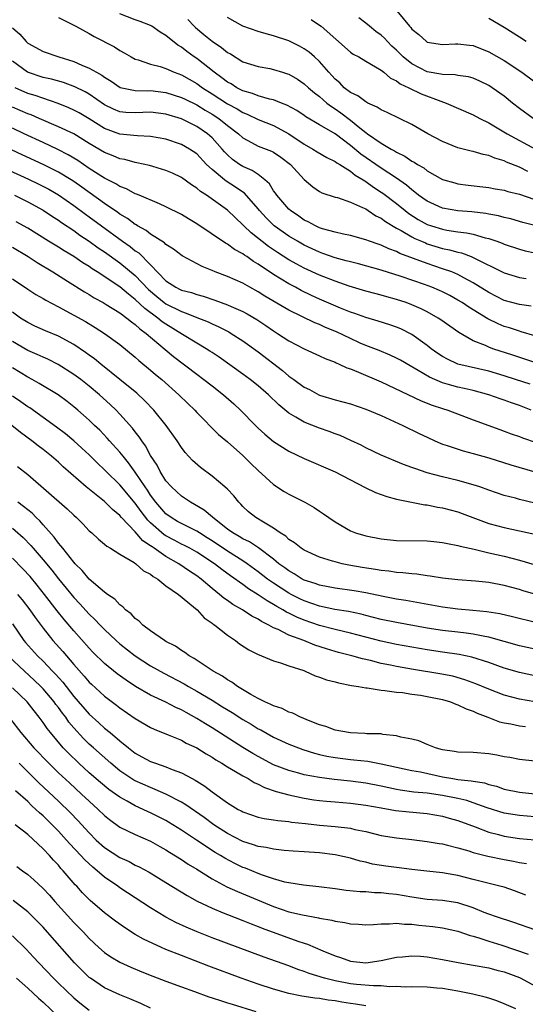
# Model space of a CAD drawing. Units: inches. Extents: x 2508000 to 2510322, y 1488000 to 1491000.
# Drawn here: x 2508958 to 2509024, y 1488580 to 1488708 of the extents above; entities that cross this region are included whole.
import ezdxf

# ---------------------------------------------------------------- set-up
doc = ezdxf.new("R2010")
doc.units = ezdxf.units.IN
doc.header["$MEASUREMENT"] = 0
doc.layers.add('LD25081488_2ft', color=232, linetype='Continuous')

msp = doc.modelspace()

# ---------------------------------------------------------------- linework, layer by layer
at = {"layer": 'LD25081488_2ft'}
for points, elevation in [([(2509025, 1488681.04), (2509023.45, 1488681.45), (2509021.9, 1488681.9), (2509021, 1488682.11), (2509020.3, 1488682.3), (2509019, 1488682.53), (2509018.61, 1488682.61), (2509016.83, 1488682.83), (2509015, 1488682.97), (2509013, 1488683.31), (2509011, 1488684.2), (2509009.88, 1488685), (2509009.4, 1488685.4), (2509009, 1488685.68), (2509008.3, 1488686.3), (2509007, 1488687.22), (2509005, 1488688.53), (2509002.35, 1488690.35), (2509001, 1488691.48), (2508999, 1488692.99), (2508997, 1488694.15), (2508995.21, 1488695.21), (2508995, 1488695.37), (2508994.02, 1488696.02), (2508992.73, 1488696.73), (2508992.02, 1488697), (2508991, 1488697.41), (2508990.49, 1488697.51), (2508989, 1488697.95), (2508988.26, 1488698.26), (2508987, 1488698.59), (2508986.2, 1488699), (2508985.48, 1488699.48), (2508985, 1488699.72), (2508984.29, 1488700.29), (2508983.26, 1488701), (2508981, 1488702.78), (2508980.67, 1488703), (2508979.7, 1488703.7), (2508979, 1488704.27), (2508978.53, 1488704.54), (2508977, 1488705.8), (2508976.25, 1488706.25), (2508975.16, 1488707), (2508975, 1488707.09), (2508973.64, 1488707.64), (2508973, 1488707.83), (2508971, 1488708.62)], 8350), ([(2509007.06, 1488709), (2509008.7, 1488707), (2509008.85, 1488706.85), (2509009, 1488706.64), (2509009.91, 1488705.91), (2509010.91, 1488705), (2509011, 1488704.94), (2509013, 1488704.62), (2509014.7, 1488704.7), (2509015, 1488704.72), (2509016.52, 1488704.52), (2509017, 1488704.48), (2509019, 1488703.68), (2509021, 1488702.52), (2509023.31, 1488701), (2509025, 1488699.76)], 8360), ([(2508963, 1488708.15), (2508965.25, 1488707), (2508967, 1488706.05), (2508967.66, 1488705.66), (2508970.3, 1488704.3), (2508971, 1488703.82), (2508971.54, 1488703.54), (2508972.45, 1488703), (2508973, 1488702.72), (2508973.37, 1488702.63), (2508975, 1488702.06), (2508976.26, 1488701.74), (2508977, 1488701.48), (2508978.05, 1488701), (2508979, 1488700.66), (2508981, 1488699.54), (2508981.75, 1488699), (2508983, 1488698.21), (2508985, 1488696.91), (2508986.25, 1488696.25), (2508987, 1488695.78), (2508987.57, 1488695.57), (2508989, 1488694.87), (2508991, 1488694.06), (2508993, 1488693), (2508995, 1488691.64), (2508996.13, 1488691), (2508996.66, 1488690.66), (2508997.92, 1488689.92), (2508999, 1488689.4), (2508999.22, 1488689.22), (2508999.61, 1488689), (2509001, 1488688.12), (2509001.61, 1488687.61), (2509002.67, 1488687), (2509002.86, 1488686.86), (2509003, 1488686.79), (2509004.03, 1488686.03), (2509005, 1488685.41), (2509005.24, 1488685.24), (2509007, 1488683.9), (2509008.11, 1488683), (2509008.61, 1488682.61), (2509009.84, 1488681.84), (2509011, 1488681.2), (2509011.58, 1488681), (2509013, 1488680.56), (2509013.55, 1488680.45), (2509015, 1488680.24), (2509016.11, 1488680.11), (2509017, 1488679.92), (2509018.54, 1488679.46), (2509019, 1488679.36), (2509020.06, 1488679), (2509020.75, 1488678.75), (2509021, 1488678.63), (2509023, 1488677.98), (2509023.77, 1488677.77), (2509025, 1488677.47)], 8348), ([(2508979.86, 1488707.86), (2508980.67, 1488707), (2508980.84, 1488706.84), (2508981.94, 1488705.94), (2508983, 1488705.05), (2508984.24, 1488704.24), (2508985, 1488703.59), (2508985.39, 1488703.39), (2508987, 1488702.38), (2508989, 1488701.75), (2508990.52, 1488701.48), (2508991, 1488701.38), (2508992.16, 1488701), (2508992.8, 1488700.81), (2508993, 1488700.74), (2508994.1, 1488700.1), (2508995, 1488699.52), (2508995.56, 1488699), (2508996.33, 1488698.33), (2508997, 1488697.83), (2508997.95, 1488697), (2508998.53, 1488696.53), (2508999, 1488696.25), (2508999.74, 1488695.74), (2509001, 1488694.78), (2509002.25, 1488693.75), (2509003, 1488693.15), (2509003.21, 1488693), (2509005, 1488691.77), (2509006.29, 1488691), (2509006.76, 1488690.76), (2509007, 1488690.6), (2509008.09, 1488690.09), (2509009, 1488689.44), (2509009.3, 1488689.3), (2509009.72, 1488689), (2509010.54, 1488688.54), (2509011, 1488688.16), (2509013, 1488687.05), (2509014.59, 1488686.59), (2509015, 1488686.49), (2509016.31, 1488686.31), (2509019, 1488686), (2509019.84, 1488685.84), (2509021, 1488685.66), (2509021.49, 1488685.49), (2509023, 1488685.12), (2509025.89, 1488684.11)], 8352), ([(2509024.09, 1488688.09), (2509023, 1488688.63), (2509021.31, 1488689.31), (2509021, 1488689.47), (2509019.81, 1488689.81), (2509019, 1488690.17), (2509018.29, 1488690.29), (2509017, 1488690.67), (2509016.72, 1488690.72), (2509015, 1488691.16), (2509013, 1488691.98), (2509011.06, 1488693), (2509009, 1488694.2), (2509005.78, 1488695.78), (2509005, 1488696.1), (2509004.48, 1488696.48), (2509003.27, 1488697), (2509003, 1488697.14), (2509001.95, 1488697.95), (2509001, 1488698.39), (2509000.2, 1488699), (2508999.61, 1488699.61), (2508999, 1488700.12), (2508998.59, 1488700.59), (2508998.21, 1488701), (2508997, 1488702.41), (2508996.34, 1488703), (2508995.62, 1488703.62), (2508995, 1488704.06), (2508994.39, 1488704.39), (2508993, 1488705.1), (2508991, 1488705.77), (2508990.02, 1488706.02), (2508989, 1488706.31), (2508987.01, 1488707.01), (2508985, 1488708.12)], 8354), ([(2508995.9, 1488707.9), (2508997, 1488707.16), (2508997.2, 1488707), (2509001, 1488703.64), (2509001.38, 1488703.38), (2509002.1, 1488703), (2509003, 1488702.45), (2509004.29, 1488701.71), (2509005, 1488701.26), (2509005.34, 1488701), (2509006.23, 1488700.23), (2509007, 1488699.89), (2509007.49, 1488699.49), (2509008.6, 1488699), (2509010.2, 1488698.2), (2509012.77, 1488697.23), (2509013.47, 1488697), (2509017, 1488695.47), (2509017.86, 1488695), (2509019, 1488694.44), (2509020.34, 1488693.66), (2509021.41, 1488693), (2509025.1, 1488691)], 8356), ([(2509024.77, 1488695), (2509023, 1488696.29), (2509022.08, 1488697), (2509021, 1488697.88), (2509019.45, 1488699), (2509019, 1488699.3), (2509017.85, 1488699.85), (2509017, 1488700.22), (2509016.39, 1488700.39), (2509015, 1488700.59), (2509014.66, 1488700.66), (2509013, 1488700.7), (2509012.77, 1488700.77), (2509011, 1488701.08), (2509009, 1488702.11), (2509007.89, 1488703), (2509007, 1488703.89), (2509006.41, 1488704.41), (2509005.82, 1488705), (2509005.43, 1488705.43), (2509005, 1488705.85), (2509004.33, 1488706.33), (2509003.47, 1488707), (2509003, 1488707.41), (2509002.1, 1488708.1)], 8358), ([(2509023.86, 1488705), (2509023, 1488705.59), (2509021, 1488706.85), (2509019, 1488708.01)], 8362), ([(2508957, 1488706.8), (2508957.98, 1488705.98), (2508958.78, 1488705), (2508959, 1488704.79), (2508961, 1488703.7), (2508963.05, 1488703), (2508965, 1488702.42), (2508966.06, 1488701.94), (2508967, 1488701.56), (2508967.94, 1488701), (2508968.63, 1488700.63), (2508969, 1488700.36), (2508969.86, 1488699.86), (2508971.04, 1488699.04), (2508973, 1488698.62), (2508974.59, 1488698.59), (2508975, 1488698.61), (2508977, 1488698.38), (2508979, 1488697.74), (2508979.49, 1488697.49), (2508981, 1488696.77), (2508982.09, 1488696.09), (2508983, 1488695.56), (2508983.87, 1488695), (2508985, 1488694.09), (2508986.43, 1488693), (2508987, 1488692.46), (2508988.12, 1488691.88), (2508989, 1488691.38), (2508990.73, 1488690.74), (2508991, 1488690.6), (2508991.96, 1488689.96), (2508993.19, 1488689), (2508995, 1488687.04), (2508996.1, 1488686.1), (2508997, 1488685.49), (2508997.3, 1488685.3), (2508999, 1488684.75), (2508999.32, 1488684.68), (2509001, 1488684.1), (2509002.59, 1488683.41), (2509003, 1488683.2), (2509003.31, 1488683), (2509004.32, 1488682.32), (2509005, 1488682), (2509005.56, 1488681.56), (2509007, 1488680.71), (2509007.61, 1488680.39), (2509009, 1488679.57), (2509009.37, 1488679.37), (2509010.26, 1488679), (2509010.77, 1488678.77), (2509011, 1488678.68), (2509013, 1488678.06), (2509013.89, 1488677.89), (2509015, 1488677.57), (2509015.47, 1488677.47), (2509016.73, 1488677), (2509017, 1488676.9), (2509021, 1488674.87), (2509023, 1488674.26), (2509023.87, 1488674.13)], 8346), ([(2509024.53, 1488670.53), (2509023, 1488670.78), (2509021, 1488671.3), (2509019, 1488672.3), (2509017, 1488673.58), (2509015.76, 1488674.24), (2509015, 1488674.67), (2509014.19, 1488675), (2509013, 1488675.42), (2509011, 1488676.08), (2509007.42, 1488677.42), (2509007, 1488677.64), (2509006, 1488678), (2509005, 1488678.47), (2509004.6, 1488678.6), (2509003.49, 1488679), (2509003, 1488679.2), (2509001, 1488679.74), (2509000.09, 1488679.91), (2508999, 1488680.17), (2508997.38, 1488680.62), (2508997, 1488680.75), (2508996.45, 1488681), (2508995.52, 1488681.52), (2508995, 1488681.75), (2508994.27, 1488682.27), (2508993.19, 1488683), (2508993, 1488683.17), (2508991.41, 1488685), (2508991.25, 1488685.25), (2508991, 1488685.57), (2508990.46, 1488686.46), (2508989.87, 1488687), (2508989, 1488687.68), (2508988.23, 1488688.23), (2508987, 1488688.72), (2508986.55, 1488689), (2508985.65, 1488689.65), (2508985, 1488690.24), (2508984.63, 1488690.63), (2508984.33, 1488691), (2508983, 1488692.48), (2508982.41, 1488693), (2508981, 1488693.95), (2508979, 1488694.93), (2508977, 1488695.56), (2508975, 1488695.82), (2508973, 1488695.74), (2508971.78, 1488695.78), (2508971, 1488695.85), (2508970.18, 1488696.18), (2508969, 1488696.78), (2508967, 1488698.17), (2508966.47, 1488698.47), (2508965.12, 1488699.12), (2508963.66, 1488699.66), (2508962.1, 1488700.1), (2508961, 1488700.34), (2508958.97, 1488701), (2508957, 1488702.46)], 8344), ([(2509025, 1488666.66), (2509023.22, 1488667.22), (2509023, 1488667.27), (2509021.7, 1488667.7), (2509021, 1488667.91), (2509020.22, 1488668.22), (2509018.87, 1488668.87), (2509016.4, 1488670.4), (2509015.55, 1488671), (2509015, 1488671.34), (2509013.93, 1488671.93), (2509013, 1488672.4), (2509012.59, 1488672.59), (2509011.61, 1488673), (2509010.64, 1488673.36), (2509007.6, 1488674.4), (2509005, 1488675.22), (2509002.05, 1488676.05), (2509001, 1488676.3), (2509000.46, 1488676.46), (2508999, 1488676.83), (2508997.42, 1488677.42), (2508997, 1488677.56), (2508996.03, 1488678.03), (2508995, 1488678.5), (2508994.11, 1488679), (2508993, 1488679.66), (2508991.1, 1488681), (2508990.03, 1488682.03), (2508989.15, 1488683), (2508989, 1488683.2), (2508987.24, 1488685.24), (2508987, 1488685.39), (2508986.06, 1488686.06), (2508984.82, 1488686.82), (2508984.6, 1488687), (2508983, 1488688.34), (2508982.29, 1488689), (2508981, 1488690.37), (2508980.07, 1488691), (2508979, 1488691.61), (2508977, 1488692.28), (2508975, 1488692.65), (2508973.28, 1488692.72), (2508971, 1488692.95), (2508969, 1488693.67), (2508967, 1488694.95), (2508965.71, 1488695.71), (2508965, 1488696.09), (2508964.37, 1488696.37), (2508962.95, 1488696.95), (2508959.96, 1488697.96), (2508959, 1488698.24), (2508957.35, 1488699)], 8342), ([(2509025.66, 1488663), (2509022.16, 1488664.16), (2509019.56, 1488665), (2509019, 1488665.21), (2509018.6, 1488665.4), (2509017, 1488666.04), (2509015.12, 1488667.12), (2509013.93, 1488667.93), (2509012.78, 1488668.78), (2509012.44, 1488669), (2509011, 1488669.8), (2509010.2, 1488670.2), (2509009, 1488670.72), (2509008.24, 1488671), (2509007, 1488671.42), (2509005.75, 1488671.75), (2509005, 1488671.97), (2509004.18, 1488672.18), (2509003, 1488672.5), (2509000.84, 1488673.16), (2508999, 1488673.78), (2508997, 1488674.56), (2508995, 1488675.49), (2508994.02, 1488676.02), (2508993, 1488676.59), (2508991.52, 1488677.52), (2508990.33, 1488678.33), (2508988.08, 1488680.08), (2508987.14, 1488681), (2508987, 1488681.15), (2508986.03, 1488682.03), (2508985, 1488683.03), (2508982.27, 1488685), (2508981.49, 1488685.49), (2508981, 1488685.93), (2508980.33, 1488686.33), (2508979, 1488687.3), (2508977.86, 1488687.86), (2508977, 1488688.23), (2508975.28, 1488688.72), (2508974.85, 1488688.85), (2508973.22, 1488689.22), (2508973, 1488689.25), (2508971.63, 1488689.63), (2508971, 1488689.75), (2508970.12, 1488690.12), (2508969, 1488690.55), (2508967, 1488691.74), (2508965, 1488692.99), (2508963, 1488693.92), (2508960.5, 1488695), (2508959.45, 1488695.45), (2508959, 1488695.6), (2508957, 1488696.44)], 8340), ([(2509024.38, 1488660.38), (2509022.51, 1488661), (2509021, 1488661.48), (2509019, 1488662.06), (2509015, 1488663), (2509013.62, 1488663.62), (2509013, 1488663.97), (2509012.38, 1488664.38), (2509011.51, 1488665), (2509011, 1488665.41), (2509009, 1488666.85), (2509007.57, 1488667.57), (2509007, 1488667.81), (2509006.12, 1488668.12), (2509004.6, 1488668.6), (2509003, 1488669.05), (2509001.58, 1488669.58), (2509001, 1488669.77), (2508999.7, 1488670.3), (2508997, 1488671.46), (2508995.94, 1488671.94), (2508994.59, 1488672.59), (2508993.85, 1488673), (2508993, 1488673.45), (2508991, 1488674.67), (2508989, 1488676.02), (2508988.37, 1488676.37), (2508987.51, 1488677), (2508987.2, 1488677.2), (2508987, 1488677.36), (2508985.92, 1488677.92), (2508985, 1488678.61), (2508984.73, 1488678.73), (2508981, 1488681.26), (2508979.92, 1488681.92), (2508979, 1488682.5), (2508977, 1488683.5), (2508976.15, 1488683.85), (2508973.5, 1488685), (2508973.15, 1488685.15), (2508973, 1488685.19), (2508971.84, 1488685.84), (2508971, 1488686.14), (2508970.49, 1488686.49), (2508969, 1488687.23), (2508967, 1488688.49), (2508965.51, 1488689.51), (2508964.27, 1488690.27), (2508962.94, 1488690.94), (2508961, 1488691.84), (2508958.55, 1488693), (2508957, 1488693.71)], 8338), ([(2509024.51, 1488657), (2509023, 1488657.59), (2509021.95, 1488657.95), (2509021, 1488658.31), (2509020.48, 1488658.48), (2509019, 1488659.01), (2509017, 1488659.54), (2509015.82, 1488659.82), (2509015, 1488660), (2509013.6, 1488660.4), (2509013, 1488660.56), (2509011.28, 1488661.28), (2509009.84, 1488662.16), (2509008.77, 1488662.77), (2509007.51, 1488663.51), (2509007, 1488663.79), (2509006.18, 1488664.18), (2509004.75, 1488664.75), (2509003, 1488665.41), (2509002.26, 1488665.74), (2509001, 1488666.31), (2508999.19, 1488667.19), (2508997.78, 1488667.78), (2508997, 1488668.14), (2508996.38, 1488668.38), (2508993, 1488670.01), (2508989.86, 1488671.86), (2508989, 1488672.42), (2508987.93, 1488673), (2508987, 1488673.52), (2508985, 1488674.39), (2508983.41, 1488675), (2508983, 1488675.18), (2508981.7, 1488675.7), (2508979.09, 1488677.09), (2508977.98, 1488677.98), (2508977, 1488678.59), (2508976.8, 1488678.8), (2508975, 1488679.93), (2508974.41, 1488680.41), (2508973.31, 1488681), (2508973.13, 1488681.13), (2508973, 1488681.19), (2508971.97, 1488681.97), (2508971, 1488682.53), (2508970.73, 1488682.73), (2508969, 1488683.92), (2508966.05, 1488686.05), (2508965, 1488686.78), (2508964.66, 1488687), (2508963, 1488688.01), (2508961, 1488688.98), (2508958.26, 1488690.26), (2508956.91, 1488690.91)], 8336), ([(2508955, 1488688.93), (2508959.09, 1488687.09), (2508960.44, 1488686.44), (2508961.76, 1488685.76), (2508963, 1488685.06), (2508965, 1488683.67), (2508966.52, 1488682.52), (2508967, 1488682.19), (2508968.61, 1488681), (2508971.36, 1488679), (2508972.33, 1488678.32), (2508973, 1488677.77), (2508973.47, 1488677.47), (2508975, 1488675.93), (2508977, 1488673.82), (2508978.26, 1488673), (2508978.76, 1488672.76), (2508979, 1488672.64), (2508980.31, 1488672.31), (2508981, 1488672.06), (2508981.84, 1488671.84), (2508983.34, 1488671.34), (2508985, 1488670.73), (2508985.5, 1488670.5), (2508987, 1488669.86), (2508987.56, 1488669.56), (2508988.81, 1488668.81), (2508990.01, 1488668.01), (2508991, 1488667.32), (2508991.52, 1488667), (2508993, 1488666.02), (2508995, 1488664.98), (2508997, 1488664.09), (2508997.73, 1488663.73), (2508999, 1488663.24), (2508999.15, 1488663.15), (2508999.54, 1488663), (2509000.52, 1488662.52), (2509001, 1488662.36), (2509002.04, 1488661.96), (2509005, 1488660.69), (2509010.2, 1488658.2), (2509011.65, 1488657.65), (2509013, 1488657.21), (2509013.68, 1488657), (2509017, 1488655.74), (2509020.46, 1488654.46), (2509021, 1488654.28), (2509021.93, 1488653.93), (2509023, 1488653.56), (2509023.4, 1488653.4), (2509025.2, 1488652.8)], 8334), ([(2508957.27, 1488685), (2508959, 1488684.15), (2508961, 1488683.03), (2508962.21, 1488682.21), (2508963, 1488681.73), (2508963.42, 1488681.42), (2508965, 1488680.39), (2508965.8, 1488679.8), (2508967, 1488679.02), (2508968.16, 1488678.16), (2508969, 1488677.61), (2508971, 1488676.18), (2508973, 1488674.54), (2508974.72, 1488672.72), (2508975.79, 1488671.79), (2508976.76, 1488671), (2508977, 1488670.83), (2508979, 1488669.83), (2508979.64, 1488669.64), (2508981, 1488669.06), (2508982.48, 1488668.48), (2508983, 1488668.23), (2508983.86, 1488667.86), (2508985.18, 1488667.18), (2508985.49, 1488667), (2508987, 1488666.02), (2508989, 1488664.59), (2508992.16, 1488662.16), (2508993, 1488661.44), (2508993.64, 1488661), (2508995, 1488660), (2508995.67, 1488659.67), (2508996.91, 1488659), (2508997, 1488658.96), (2508999, 1488658.34), (2509001, 1488657.81), (2509003, 1488657.14), (2509005, 1488656.28), (2509007.82, 1488655), (2509009.97, 1488653.97), (2509011, 1488653.46), (2509012, 1488653), (2509013, 1488652.57), (2509013.61, 1488652.39), (2509015.69, 1488651.69), (2509017, 1488651.36), (2509019, 1488650.77), (2509021.88, 1488649.88), (2509025, 1488648.98)], 8332), ([(2509025, 1488644.89), (2509023, 1488645.38), (2509022.48, 1488645.52), (2509021, 1488645.89), (2509019, 1488646.57), (2509017.85, 1488647), (2509017, 1488647.29), (2509015, 1488647.85), (2509013, 1488648.31), (2509011, 1488648.84), (2509009.38, 1488649.38), (2509009, 1488649.54), (2509007.91, 1488649.91), (2509005, 1488651.14), (2509003, 1488652.11), (2509002.42, 1488652.42), (2509001.06, 1488653.06), (2508999.68, 1488653.68), (2508999, 1488653.91), (2508998.22, 1488654.22), (2508997, 1488654.64), (2508995, 1488655.43), (2508993.92, 1488656.08), (2508993, 1488656.59), (2508991.68, 1488657.68), (2508990.33, 1488659), (2508989, 1488660.17), (2508987.96, 1488661), (2508987, 1488661.7), (2508983.9, 1488663.9), (2508983, 1488664.49), (2508982.7, 1488664.7), (2508982.23, 1488665), (2508981, 1488665.71), (2508979.16, 1488666.84), (2508977, 1488668.18), (2508976.52, 1488668.52), (2508975.95, 1488669), (2508974.23, 1488670.23), (2508973, 1488671.43), (2508972.1, 1488672.1), (2508971, 1488673.06), (2508968.04, 1488675), (2508967.4, 1488675.4), (2508967, 1488675.69), (2508966.19, 1488676.19), (2508965, 1488677.02), (2508963.75, 1488677.75), (2508963, 1488678.23), (2508961.71, 1488679), (2508959, 1488680.68), (2508957.51, 1488681.51)], 8330), ([(2508957, 1488678.22), (2508959.05, 1488677), (2508960.22, 1488676.22), (2508962.29, 1488675), (2508964.2, 1488673.8), (2508966.39, 1488672.39), (2508967, 1488672.05), (2508967.64, 1488671.64), (2508968.84, 1488671), (2508969.23, 1488670.77), (2508971, 1488669.67), (2508971.9, 1488669), (2508972.5, 1488668.5), (2508973, 1488668.16), (2508973.59, 1488667.59), (2508974.42, 1488667), (2508976.88, 1488664.88), (2508977.98, 1488663.98), (2508981, 1488661.69), (2508981.94, 1488661), (2508983, 1488660.15), (2508984.47, 1488659), (2508985.81, 1488657.81), (2508986.68, 1488657), (2508988.64, 1488655), (2508989, 1488654.65), (2508989.87, 1488653.87), (2508991, 1488652.92), (2508993, 1488651.66), (2508995, 1488650.72), (2508999, 1488648.98), (2509002.94, 1488646.94), (2509004.27, 1488646.27), (2509005.74, 1488645.74), (2509007, 1488645.4), (2509010.68, 1488644.68), (2509011, 1488644.65), (2509012.36, 1488644.36), (2509013, 1488644.27), (2509015, 1488643.74), (2509015.55, 1488643.55), (2509019, 1488642.25), (2509021, 1488641.7), (2509023, 1488641.3), (2509025, 1488640.83)], 8328), ([(2508957, 1488674.12), (2508959, 1488672.77), (2508960.08, 1488672.08), (2508961, 1488671.56), (2508961.34, 1488671.34), (2508963, 1488670.47), (2508965, 1488669.39), (2508966.53, 1488668.53), (2508967.78, 1488667.78), (2508969, 1488666.99), (2508971, 1488665.54), (2508973, 1488663.91), (2508973.47, 1488663.47), (2508975, 1488662.22), (2508975.65, 1488661.65), (2508976.44, 1488661), (2508978.69, 1488659), (2508979.85, 1488657.85), (2508980.74, 1488657), (2508981, 1488656.71), (2508983.82, 1488653.82), (2508985, 1488652.85), (2508987, 1488651.1), (2508988.04, 1488650.04), (2508989, 1488649.12), (2508991, 1488647.31), (2508992.4, 1488646.4), (2508993, 1488646.05), (2508995.05, 1488645), (2508996.3, 1488644.3), (2508997, 1488643.83), (2508997.51, 1488643.51), (2508998.19, 1488643), (2508999, 1488642.44), (2509001, 1488641.26), (2509001.68, 1488641), (2509003, 1488640.63), (2509005, 1488640.24), (2509007, 1488640.04), (2509011, 1488639.98), (2509011.88, 1488639.88), (2509013, 1488639.78), (2509013.62, 1488639.62), (2509015, 1488639.39), (2509015.29, 1488639.29), (2509017.11, 1488638.89), (2509019, 1488638.42), (2509021, 1488637.96), (2509023, 1488637.46), (2509024.9, 1488636.9)], 8326), ([(2509025.15, 1488633), (2509023.48, 1488633.48), (2509023, 1488633.63), (2509021, 1488634.15), (2509019, 1488634.54), (2509017.27, 1488634.73), (2509015, 1488634.89), (2509013, 1488635.1), (2509011.39, 1488635.39), (2509011, 1488635.43), (2509009.64, 1488635.64), (2509009, 1488635.69), (2509007.83, 1488635.83), (2509007, 1488635.87), (2509006.02, 1488636.02), (2509005, 1488636.11), (2509004.25, 1488636.25), (2509002.52, 1488636.52), (2509000.82, 1488636.82), (2508999.93, 1488637), (2508999, 1488637.22), (2508998.66, 1488637.34), (2508997, 1488637.84), (2508995, 1488638.74), (2508994.59, 1488639), (2508993.72, 1488639.72), (2508993, 1488640.16), (2508992.58, 1488640.58), (2508991.88, 1488641), (2508991, 1488641.63), (2508989.48, 1488642.52), (2508988.9, 1488642.9), (2508988.71, 1488643), (2508987.76, 1488643.76), (2508987, 1488644.46), (2508986.74, 1488644.74), (2508986.47, 1488645), (2508985.82, 1488645.82), (2508985, 1488646.69), (2508984.68, 1488647), (2508983, 1488648.4), (2508981.51, 1488649.51), (2508980.45, 1488650.45), (2508979.49, 1488651.49), (2508979, 1488652.14), (2508978.44, 1488653), (2508977.01, 1488655), (2508975.4, 1488657), (2508974.23, 1488658.23), (2508973.19, 1488659.19), (2508971, 1488661), (2508968.5, 1488663), (2508967.68, 1488663.68), (2508967, 1488664.16), (2508966.52, 1488664.52), (2508965, 1488665.53), (2508963, 1488666.62), (2508961.33, 1488667.33), (2508959.95, 1488667.95), (2508959, 1488668.4), (2508958.06, 1488669), (2508957, 1488669.75)], 8324), ([(2509025.29, 1488629.29), (2509022.08, 1488630.08), (2509020.45, 1488630.45), (2509018.74, 1488630.74), (2509016.92, 1488630.92), (2509015, 1488631.07), (2509013, 1488631.32), (2509008.21, 1488632.21), (2509007, 1488632.4), (2509005.28, 1488632.72), (2509003, 1488633.2), (2509001.48, 1488633.48), (2508999, 1488633.82), (2508997, 1488634.19), (2508996.41, 1488634.41), (2508995, 1488634.86), (2508994.74, 1488635), (2508993.68, 1488635.68), (2508993, 1488636.05), (2508992.46, 1488636.46), (2508991.69, 1488637), (2508991, 1488637.57), (2508989.05, 1488639.05), (2508987.86, 1488639.86), (2508987, 1488640.25), (2508986.54, 1488640.54), (2508985.7, 1488641), (2508985, 1488641.51), (2508983.1, 1488643), (2508983.05, 1488643.05), (2508981.98, 1488643.98), (2508980.72, 1488644.72), (2508980.17, 1488645), (2508979, 1488645.79), (2508977.7, 1488647), (2508977, 1488647.8), (2508976.25, 1488649), (2508975.84, 1488649.84), (2508975, 1488651.11), (2508974.35, 1488652.35), (2508973.86, 1488653), (2508973.53, 1488653.53), (2508973, 1488654.19), (2508972.66, 1488654.66), (2508971, 1488656.47), (2508970.5, 1488657), (2508969.73, 1488657.73), (2508968.36, 1488659), (2508967, 1488660.14), (2508965.9, 1488661), (2508965, 1488661.66), (2508962.95, 1488662.95), (2508961.62, 1488663.62), (2508961, 1488663.88), (2508960.25, 1488664.25), (2508959, 1488664.78), (2508957, 1488665.92)], 8322), ([(2509025, 1488625.86), (2509023, 1488626.32), (2509019, 1488627.43), (2509018.48, 1488627.52), (2509017, 1488627.83), (2509016.07, 1488627.93), (2509015, 1488628.08), (2509013, 1488628.31), (2509011, 1488628.62), (2509007, 1488629.32), (2509005, 1488629.73), (2509004.01, 1488630.01), (2509003, 1488630.25), (2509002.41, 1488630.41), (2509000.76, 1488630.76), (2508998.96, 1488631.04), (2508997, 1488631.45), (2508995, 1488632.15), (2508994.42, 1488632.42), (2508993.31, 1488633), (2508993, 1488633.17), (2508991, 1488634.45), (2508990.22, 1488635), (2508989, 1488635.94), (2508987.57, 1488637), (2508987, 1488637.39), (2508985, 1488638.64), (2508983, 1488639.99), (2508982.38, 1488640.38), (2508981.35, 1488641), (2508981, 1488641.23), (2508979, 1488642.22), (2508978.51, 1488642.51), (2508977.67, 1488643), (2508977, 1488643.5), (2508975.69, 1488645), (2508975, 1488645.93), (2508974.58, 1488646.58), (2508974.28, 1488647), (2508973, 1488648.93), (2508972.14, 1488650.14), (2508971.41, 1488651), (2508971, 1488651.52), (2508969.66, 1488653), (2508969.36, 1488653.36), (2508968.37, 1488654.37), (2508967.69, 1488655), (2508967, 1488655.68), (2508965.53, 1488657), (2508965, 1488657.45), (2508964.13, 1488658.13), (2508962.98, 1488658.98), (2508960.48, 1488660.48), (2508959.57, 1488661), (2508959, 1488661.3), (2508957, 1488662.53)], 8320), ([(2509025, 1488622.4), (2509023, 1488622.82), (2509021, 1488623.41), (2509019, 1488624.13), (2509016.83, 1488624.83), (2509015.17, 1488625.17), (2509013, 1488625.47), (2509011, 1488625.76), (2509007, 1488626.49), (2509005, 1488626.92), (2509001, 1488627.97), (2508999, 1488628.44), (2508997, 1488628.97), (2508995, 1488629.64), (2508994.02, 1488630.02), (2508993, 1488630.55), (2508992.69, 1488630.69), (2508992.2, 1488631), (2508991.42, 1488631.42), (2508991, 1488631.69), (2508990.15, 1488632.15), (2508989, 1488632.95), (2508987.72, 1488633.72), (2508987, 1488634.28), (2508985.41, 1488635.41), (2508984.26, 1488636.26), (2508983.33, 1488637), (2508981, 1488638.51), (2508980.12, 1488639), (2508979.39, 1488639.39), (2508979, 1488639.56), (2508978.06, 1488640.06), (2508977, 1488640.62), (2508976.76, 1488640.76), (2508975, 1488642.32), (2508974.65, 1488642.65), (2508973.78, 1488643.78), (2508973, 1488644.87), (2508971, 1488647.27), (2508969.21, 1488649), (2508969, 1488649.23), (2508968.09, 1488650.09), (2508967, 1488651.19), (2508966.05, 1488652.05), (2508965, 1488652.99), (2508963.9, 1488653.9), (2508962.76, 1488654.76), (2508961, 1488656.05), (2508959.27, 1488657.28), (2508959, 1488657.44), (2508958.1, 1488658.1), (2508957, 1488658.83)], 8318), ([(2509024.99, 1488618.99), (2509023, 1488619.34), (2509021, 1488619.87), (2509019, 1488620.64), (2509017.35, 1488621.35), (2509015.89, 1488621.89), (2509014.33, 1488622.33), (2509012.64, 1488622.64), (2509009.2, 1488623.2), (2509007, 1488623.61), (2509006.22, 1488623.78), (2509005, 1488624.02), (2509003.63, 1488624.37), (2509002.59, 1488624.59), (2509001.18, 1488625), (2508999.44, 1488625.44), (2508999, 1488625.56), (2508997.89, 1488625.89), (2508996.39, 1488626.39), (2508994.94, 1488627), (2508993, 1488627.71), (2508991.59, 1488628.41), (2508991, 1488628.65), (2508990.38, 1488629), (2508989.45, 1488629.45), (2508989, 1488629.76), (2508988.17, 1488630.17), (2508986.96, 1488631), (2508985.69, 1488631.69), (2508985, 1488632.19), (2508984.51, 1488632.51), (2508983.97, 1488633), (2508983, 1488633.78), (2508981.57, 1488635), (2508981, 1488635.42), (2508980.04, 1488636.04), (2508978.67, 1488637), (2508977, 1488637.94), (2508975.48, 1488639), (2508975.18, 1488639.18), (2508975, 1488639.33), (2508973.99, 1488639.99), (2508973, 1488641.14), (2508971.23, 1488643), (2508971, 1488643.27), (2508970.04, 1488644.04), (2508969, 1488645.1), (2508966.61, 1488647), (2508963.62, 1488649.62), (2508963, 1488650.21), (2508962.1, 1488651), (2508961, 1488651.87), (2508960.35, 1488652.35), (2508959.55, 1488653), (2508958.08, 1488654.08), (2508956.94, 1488655)], 8316), ([(2508957.67, 1488649.67), (2508959, 1488648.62), (2508964.14, 1488644.14), (2508965, 1488643.3), (2508965.35, 1488643), (2508966.18, 1488642.18), (2508967, 1488641.3), (2508967.35, 1488641), (2508968.21, 1488640.21), (2508969, 1488639.56), (2508969.28, 1488639.28), (2508969.79, 1488639), (2508971, 1488638.24), (2508972.84, 1488637.16), (2508973.07, 1488637), (2508974.08, 1488636.08), (2508975, 1488635.62), (2508975.32, 1488635.32), (2508975.92, 1488635), (2508977, 1488634.13), (2508978.63, 1488633), (2508980.6, 1488631.4), (2508981.07, 1488631), (2508981.95, 1488629.95), (2508983, 1488629.25), (2508983.13, 1488629.13), (2508983.35, 1488629), (2508985, 1488627.68), (2508986.03, 1488627), (2508986.58, 1488626.58), (2508987.77, 1488625.77), (2508989, 1488625.17), (2508989.11, 1488625.11), (2508989.45, 1488625), (2508991, 1488624.33), (2508991.92, 1488624.08), (2508993, 1488623.68), (2508994.93, 1488623.07), (2508995.11, 1488623), (2508996.4, 1488622.4), (2508997, 1488622.24), (2508997.89, 1488621.89), (2508999, 1488621.61), (2508999.47, 1488621.47), (2509001.14, 1488621.14), (2509002.07, 1488621), (2509003, 1488620.82), (2509003.19, 1488620.81), (2509005, 1488620.52), (2509005.5, 1488620.5), (2509007, 1488620.28), (2509007.79, 1488620.21), (2509009, 1488620.02), (2509010.13, 1488619.87), (2509011, 1488619.72), (2509013, 1488619.31), (2509014.05, 1488619), (2509014.71, 1488618.71), (2509015, 1488618.63), (2509016.08, 1488618.08), (2509017, 1488617.77), (2509017.52, 1488617.52), (2509018.91, 1488617), (2509020.41, 1488616.41), (2509021, 1488616.27), (2509021.87, 1488616.13), (2509023, 1488615.88), (2509023.78, 1488615.78)], 8314), ([(2509025, 1488611.27), (2509023, 1488611.51), (2509021.76, 1488611.76), (2509021, 1488611.86), (2509020.07, 1488612.07), (2509019, 1488612.24), (2509017, 1488612.39), (2509015, 1488612.45), (2509014.55, 1488612.55), (2509013, 1488612.75), (2509012.82, 1488612.82), (2509012.06, 1488613), (2509011, 1488613.43), (2509009.91, 1488613.91), (2509009, 1488614.13), (2509007.58, 1488614.42), (2509007, 1488614.6), (2509005.23, 1488614.77), (2509005, 1488614.82), (2509003.14, 1488614.86), (2509002.89, 1488614.89), (2509001, 1488614.97), (2509000.75, 1488615), (2508999, 1488615.33), (2508997.79, 1488615.79), (2508997, 1488616.01), (2508995.34, 1488616.66), (2508994.87, 1488616.87), (2508994.52, 1488617), (2508993.51, 1488617.51), (2508993, 1488617.66), (2508992.12, 1488618.12), (2508991, 1488618.47), (2508990.66, 1488618.66), (2508989.88, 1488619), (2508989, 1488619.44), (2508988.03, 1488619.97), (2508986.31, 1488621), (2508985.56, 1488621.56), (2508985, 1488621.87), (2508984.34, 1488622.34), (2508983.16, 1488623), (2508980.66, 1488624.66), (2508980.02, 1488625), (2508979.44, 1488625.44), (2508979, 1488625.7), (2508978.24, 1488626.24), (2508977, 1488626.88), (2508976.8, 1488627), (2508975, 1488628.24), (2508973.98, 1488629), (2508973.5, 1488629.5), (2508973, 1488629.86), (2508972.46, 1488630.46), (2508971.75, 1488631), (2508971.4, 1488631.4), (2508971, 1488631.66), (2508970.36, 1488632.36), (2508969.4, 1488633), (2508969, 1488633.29), (2508967, 1488635), (2508966.1, 1488636.1), (2508965.18, 1488637), (2508965, 1488637.2), (2508963.56, 1488639), (2508963.33, 1488639.33), (2508963, 1488639.69), (2508962.45, 1488640.45), (2508961, 1488642.07), (2508960.57, 1488642.57), (2508960.12, 1488643), (2508959.57, 1488643.57), (2508958.47, 1488644.47), (2508957.73, 1488645)], 8312), ([(2508957, 1488641.61), (2508958.41, 1488640.41), (2508959.39, 1488639.39), (2508959.71, 1488639), (2508961, 1488637.5), (2508962.14, 1488636.14), (2508963, 1488635.03), (2508965, 1488632.58), (2508965.77, 1488631.77), (2508967, 1488630.42), (2508967.74, 1488629.74), (2508968.43, 1488629), (2508969, 1488628.41), (2508970.5, 1488627), (2508971, 1488626.55), (2508973, 1488624.99), (2508975, 1488623.71), (2508976.72, 1488622.72), (2508979.35, 1488621.35), (2508979.92, 1488621), (2508981, 1488620.4), (2508983, 1488619.21), (2508984.37, 1488618.37), (2508985.61, 1488617.61), (2508987, 1488616.71), (2508988.08, 1488616.08), (2508989, 1488615.5), (2508989.34, 1488615.34), (2508991, 1488614.42), (2508993, 1488613.5), (2508994.24, 1488613), (2508994.79, 1488612.79), (2508996.32, 1488612.32), (2508997, 1488612.15), (2508997.95, 1488611.95), (2508999, 1488611.76), (2509001, 1488611.51), (2509001.47, 1488611.47), (2509003.26, 1488611.26), (2509005, 1488610.94), (2509007, 1488610.5), (2509009, 1488610.08), (2509010.12, 1488609.88), (2509013, 1488609.25), (2509014.33, 1488609), (2509015, 1488608.89), (2509016.73, 1488608.73), (2509017, 1488608.67), (2509018.45, 1488608.45), (2509019, 1488608.26), (2509020.01, 1488608.01), (2509021, 1488607.65), (2509023, 1488607.26), (2509025, 1488607.04)], 8310), ([(2509025, 1488604.05), (2509023, 1488604.19), (2509021, 1488604.49), (2509018.81, 1488605.19), (2509017, 1488605.86), (2509016.15, 1488606.15), (2509015, 1488606.4), (2509013, 1488606.82), (2509011, 1488607.11), (2509009.26, 1488607.26), (2509007.49, 1488607.49), (2509007, 1488607.58), (2509005, 1488608.02), (2509003, 1488608.41), (2509001, 1488608.66), (2508998.88, 1488608.88), (2508997, 1488609.14), (2508995, 1488609.52), (2508994.27, 1488609.73), (2508993, 1488610.05), (2508991, 1488610.82), (2508989, 1488611.87), (2508988.29, 1488612.29), (2508987, 1488613.07), (2508983, 1488615.6), (2508982.13, 1488616.13), (2508981, 1488616.84), (2508979.61, 1488617.61), (2508979, 1488617.97), (2508978.28, 1488618.28), (2508977, 1488618.97), (2508975, 1488619.89), (2508973.02, 1488621.02), (2508971.82, 1488621.82), (2508970.66, 1488622.66), (2508969, 1488624.02), (2508967.49, 1488625.49), (2508967, 1488626.01), (2508965, 1488628.24), (2508963.73, 1488629.73), (2508962.84, 1488630.84), (2508961.19, 1488633), (2508960.22, 1488634.22), (2508959.31, 1488635.31), (2508958.35, 1488636.35), (2508957, 1488637.71)], 8308), ([(2508957.68, 1488633), (2508958.28, 1488632.28), (2508959.27, 1488631), (2508959.97, 1488629.97), (2508961, 1488628.61), (2508962.28, 1488627), (2508963.56, 1488625.56), (2508965, 1488623.86), (2508966.35, 1488622.35), (2508967, 1488621.58), (2508967.3, 1488621.3), (2508969, 1488619.73), (2508970.56, 1488618.56), (2508971, 1488618.21), (2508973, 1488616.84), (2508975, 1488615.67), (2508975.45, 1488615.45), (2508977.27, 1488614.73), (2508979, 1488614), (2508979.63, 1488613.63), (2508981, 1488613), (2508982.22, 1488612.22), (2508983, 1488611.78), (2508983.47, 1488611.47), (2508984.28, 1488611), (2508985, 1488610.54), (2508986.06, 1488609.94), (2508987, 1488609.37), (2508987.69, 1488609), (2508988.49, 1488608.49), (2508989, 1488608.29), (2508989.84, 1488607.84), (2508991.33, 1488607.33), (2508993, 1488606.88), (2508995, 1488606.46), (2508996.26, 1488606.26), (2508997, 1488606.17), (2508997.91, 1488606.09), (2508999, 1488605.97), (2509001, 1488605.82), (2509003, 1488605.56), (2509005, 1488605.19), (2509006.2, 1488605), (2509006.87, 1488604.87), (2509008.67, 1488604.67), (2509011, 1488604.46), (2509013, 1488604.12), (2509013.87, 1488603.87), (2509015, 1488603.57), (2509017.26, 1488602.74), (2509019, 1488602.03), (2509020.29, 1488601.71), (2509021, 1488601.51), (2509023, 1488601.21), (2509025, 1488601.03)], 8306), ([(2508957, 1488629.16), (2508958.49, 1488627), (2508958.72, 1488626.72), (2508960.26, 1488625), (2508961, 1488624.29), (2508962.24, 1488623), (2508962.62, 1488622.62), (2508963.56, 1488621.56), (2508965, 1488619.72), (2508967, 1488617.41), (2508968.27, 1488616.27), (2508969, 1488615.59), (2508969.73, 1488615), (2508971, 1488613.91), (2508972.12, 1488613), (2508973, 1488612.32), (2508973.86, 1488611.86), (2508975, 1488611.23), (2508975.62, 1488611), (2508977, 1488610.54), (2508977.81, 1488610.19), (2508979, 1488609.76), (2508980.41, 1488609), (2508980.8, 1488608.8), (2508981, 1488608.66), (2508982.04, 1488608.04), (2508983, 1488607.29), (2508985, 1488605.86), (2508986.38, 1488605), (2508986.79, 1488604.79), (2508987, 1488604.66), (2508989, 1488603.99), (2508989.8, 1488603.8), (2508991, 1488603.65), (2508991.54, 1488603.54), (2508993, 1488603.42), (2508993.35, 1488603.35), (2508995.14, 1488603.14), (2508997, 1488602.94), (2508999, 1488602.78), (2509001, 1488602.54), (2509001.6, 1488602.4), (2509003, 1488602.11), (2509004.2, 1488601.8), (2509005, 1488601.61), (2509007, 1488601.28), (2509009, 1488601.06), (2509011, 1488600.82), (2509012.56, 1488600.56), (2509013, 1488600.5), (2509013.65, 1488600.35), (2509015, 1488600.01), (2509016.4, 1488599.6), (2509017, 1488599.39), (2509018.89, 1488598.89), (2509021, 1488598.47), (2509022.25, 1488598.25), (2509023, 1488598.08), (2509023.93, 1488597.93)], 8304), ([(2509023.84, 1488593.84), (2509022.37, 1488594.37), (2509021, 1488594.85), (2509020.45, 1488595), (2509018.53, 1488595.47), (2509017, 1488595.88), (2509015, 1488596.37), (2509014.46, 1488596.46), (2509013, 1488596.73), (2509010.97, 1488596.97), (2509009, 1488597.17), (2509007, 1488597.41), (2509005.6, 1488597.6), (2509003.88, 1488597.88), (2509003, 1488598.11), (2509002.26, 1488598.26), (2509001, 1488598.64), (2508999, 1488599.07), (2508997, 1488599.32), (2508995, 1488599.47), (2508993.55, 1488599.55), (2508992.36, 1488599.64), (2508991, 1488599.8), (2508990.03, 1488600.03), (2508989, 1488600.17), (2508988.39, 1488600.39), (2508987, 1488600.81), (2508985, 1488601.84), (2508983.22, 1488603), (2508981.95, 1488603.95), (2508979.6, 1488605.6), (2508979, 1488605.95), (2508977, 1488606.99), (2508975.61, 1488607.61), (2508975, 1488607.83), (2508973, 1488608.73), (2508972.82, 1488608.82), (2508971, 1488610.02), (2508969.8, 1488611), (2508967.56, 1488613), (2508967, 1488613.51), (2508966.25, 1488614.25), (2508965, 1488615.64), (2508964.37, 1488616.37), (2508963.95, 1488617), (2508963.53, 1488617.53), (2508963, 1488618.27), (2508962.67, 1488618.67), (2508962.45, 1488619), (2508961, 1488620.71), (2508960.73, 1488621), (2508959.84, 1488621.84), (2508958.57, 1488623), (2508956.47, 1488625)], 8302), ([(2509025, 1488589.3), (2509022.27, 1488590.27), (2509020.03, 1488591), (2509019, 1488591.37), (2509018.42, 1488591.58), (2509017, 1488592.17), (2509015, 1488592.81), (2509013, 1488593.11), (2509011, 1488593.27), (2509009, 1488593.55), (2509007, 1488593.9), (2509006, 1488594), (2509005, 1488594.13), (2509004.15, 1488594.15), (2509003, 1488594.25), (2509002.27, 1488594.27), (2509000.44, 1488594.44), (2508999, 1488594.64), (2508996.9, 1488594.9), (2508994.89, 1488595.11), (2508993, 1488595.42), (2508992.47, 1488595.53), (2508991, 1488595.96), (2508989.57, 1488596.43), (2508989, 1488596.65), (2508987.33, 1488597.33), (2508987, 1488597.45), (2508985.95, 1488597.95), (2508984.64, 1488598.64), (2508984.08, 1488599), (2508983.39, 1488599.39), (2508980.98, 1488600.98), (2508979, 1488602.31), (2508977.34, 1488603.34), (2508977, 1488603.54), (2508975, 1488604.54), (2508974.68, 1488604.68), (2508974.03, 1488605), (2508973, 1488605.46), (2508971.93, 1488606.07), (2508971, 1488606.57), (2508970.42, 1488607), (2508969.58, 1488607.58), (2508968.48, 1488608.48), (2508967, 1488609.77), (2508965.65, 1488611), (2508964.3, 1488612.3), (2508963.63, 1488613), (2508961.95, 1488615), (2508961.53, 1488615.53), (2508961, 1488616.33), (2508960.5, 1488617), (2508959.83, 1488617.83), (2508958.93, 1488619), (2508957, 1488620.85)], 8300), ([(2508956.74, 1488616.74), (2508958.12, 1488615), (2508959.8, 1488613), (2508961.73, 1488611), (2508963, 1488609.78), (2508964.44, 1488608.44), (2508966.01, 1488607), (2508967, 1488606.05), (2508968.17, 1488605), (2508969, 1488604.19), (2508969.66, 1488603.66), (2508971, 1488602.7), (2508973, 1488601.72), (2508975, 1488600.84), (2508976.18, 1488600.18), (2508977, 1488599.73), (2508977.44, 1488599.44), (2508979, 1488598.47), (2508979.88, 1488597.88), (2508981, 1488597.21), (2508983, 1488595.97), (2508984.93, 1488594.93), (2508986.29, 1488594.29), (2508991, 1488592.34), (2508993, 1488591.67), (2508994.75, 1488591.25), (2508996.87, 1488590.87), (2508997, 1488590.82), (2508998.57, 1488590.57), (2508999, 1488590.44), (2509000.27, 1488590.27), (2509001, 1488590.08), (2509002.05, 1488590.05), (2509003, 1488589.96), (2509004, 1488590), (2509005, 1488590.11), (2509006.08, 1488590.08), (2509007, 1488590.18), (2509008.05, 1488590.05), (2509009, 1488590.05), (2509009.93, 1488589.93), (2509011.75, 1488589.75), (2509013, 1488589.57), (2509015, 1488589.15), (2509016.59, 1488588.59), (2509017, 1488588.49), (2509017.71, 1488588.29), (2509019, 1488587.83), (2509020.7, 1488587.3), (2509024.15, 1488586.15)], 8298), ([(2508957.91, 1488611), (2508960.46, 1488608.46), (2508963, 1488606.06), (2508964.56, 1488604.56), (2508965.54, 1488603.54), (2508967, 1488601.93), (2508967.93, 1488601), (2508969, 1488600.04), (2508971, 1488598.74), (2508972.19, 1488598.19), (2508973, 1488597.74), (2508973.51, 1488597.51), (2508974.81, 1488596.81), (2508977, 1488595.49), (2508979.76, 1488593.77), (2508981.05, 1488593.05), (2508983, 1488592.12), (2508984.46, 1488591.54), (2508985, 1488591.31), (2508987, 1488590.54), (2508988.08, 1488590.08), (2508989, 1488589.74), (2508989.52, 1488589.52), (2508994.16, 1488587.84), (2508995, 1488587.56), (2508995.44, 1488587.44), (2508997.43, 1488586.57), (2508999, 1488585.92), (2508999.7, 1488585.7), (2509001, 1488585.23), (2509003, 1488585.02), (2509005, 1488585.3), (2509007, 1488585.74), (2509007.8, 1488585.8), (2509009, 1488585.93), (2509010.14, 1488585.86), (2509011, 1488585.78), (2509013, 1488585.44), (2509015.04, 1488585.04), (2509017, 1488584.72), (2509019, 1488584.36), (2509020.06, 1488584.06), (2509021, 1488583.85), (2509023, 1488583.09), (2509023.2, 1488583), (2509025, 1488582)], 8296), ([(2509022.53, 1488579), (2509021, 1488579.68), (2509020.07, 1488580.07), (2509019, 1488580.39), (2509018.55, 1488580.55), (2509016.92, 1488580.92), (2509015, 1488581.32), (2509013, 1488581.65), (2509012.27, 1488581.73), (2509011, 1488581.84), (2509009, 1488581.9), (2509008.14, 1488581.86), (2509007, 1488581.94), (2509006.1, 1488581.9), (2509005, 1488582), (2509004, 1488582), (2509001.81, 1488582.19), (2509001, 1488582.28), (2508999, 1488582.65), (2508997.65, 1488583), (2508995.64, 1488583.64), (2508995, 1488583.89), (2508994.15, 1488584.15), (2508993, 1488584.6), (2508989.76, 1488585.76), (2508983, 1488588.29), (2508981.05, 1488589.05), (2508979.64, 1488589.64), (2508978.28, 1488590.28), (2508976.98, 1488590.98), (2508975, 1488592.17), (2508973, 1488593.46), (2508971, 1488594.79), (2508970.72, 1488595), (2508969, 1488596.17), (2508968.05, 1488597), (2508967.46, 1488597.46), (2508966.42, 1488598.42), (2508965.92, 1488599), (2508964.5, 1488600.5), (2508964.07, 1488601), (2508963, 1488602.17), (2508962.18, 1488603), (2508961, 1488604.15), (2508960.54, 1488604.54), (2508960.08, 1488605), (2508959.51, 1488605.51), (2508959, 1488606.02), (2508957.42, 1488607.42)], 8294), ([(2509003, 1488579.43), (2509001.65, 1488579.65), (2509001, 1488579.73), (2508999.89, 1488579.89), (2508999, 1488580.05), (2508998.13, 1488580.13), (2508997, 1488580.35), (2508996.39, 1488580.39), (2508995, 1488580.63), (2508994.67, 1488580.67), (2508993, 1488581), (2508991, 1488581.57), (2508989, 1488582.23), (2508986.78, 1488583), (2508982.57, 1488584.57), (2508979, 1488585.95), (2508977, 1488586.75), (2508976.42, 1488587), (2508974.09, 1488588.09), (2508973, 1488588.72), (2508971.6, 1488589.6), (2508970.43, 1488590.43), (2508969, 1488591.52), (2508967.14, 1488593.14), (2508966.15, 1488594.15), (2508965.38, 1488595), (2508965.19, 1488595.19), (2508963.63, 1488597), (2508963.32, 1488597.32), (2508963, 1488597.72), (2508962.37, 1488598.37), (2508961.82, 1488599), (2508961, 1488599.87), (2508959, 1488601.71), (2508957.39, 1488603)], 8292), ([(2508957.58, 1488597.58), (2508958.34, 1488597), (2508959, 1488596.52), (2508959.81, 1488595.81), (2508961, 1488594.69), (2508961.82, 1488593.82), (2508962.54, 1488593), (2508965, 1488590.28), (2508966.25, 1488589), (2508967, 1488588.18), (2508968.28, 1488587), (2508969, 1488586.37), (2508969.81, 1488585.81), (2508971, 1488585.09), (2508972.43, 1488584.43), (2508973.84, 1488583.84), (2508975.27, 1488583.27), (2508977, 1488582.62), (2508979, 1488581.88), (2508980.73, 1488581.27), (2508982.59, 1488580.59), (2508983, 1488580.47), (2508984.09, 1488580.09), (2508985, 1488579.82), (2508985.61, 1488579.61), (2508988.68, 1488578.68)], 8290), ([(2508975, 1488579.12), (2508973.72, 1488579.72), (2508972.31, 1488580.31), (2508971, 1488580.83), (2508969, 1488581.76), (2508967.16, 1488583), (2508967, 1488583.12), (2508965.07, 1488585), (2508961.59, 1488589), (2508961, 1488589.65), (2508960.34, 1488590.34), (2508959, 1488591.65), (2508957.12, 1488593.12)], 8288), ([(2508957, 1488588.52), (2508958.79, 1488586.79), (2508959.75, 1488585.75), (2508960.43, 1488585), (2508962.35, 1488583), (2508963, 1488582.37), (2508965, 1488580.47), (2508965.8, 1488579.8), (2508967, 1488578.86)], 8286), ([(2508957.53, 1488583), (2508959, 1488581.71), (2508960.39, 1488580.4), (2508961, 1488579.87), (2508963, 1488577.99)], 8284)]:
    msp.add_lwpolyline(points, dxfattribs=dict(at, elevation=elevation))

doc.saveas('drawing.dxf')
